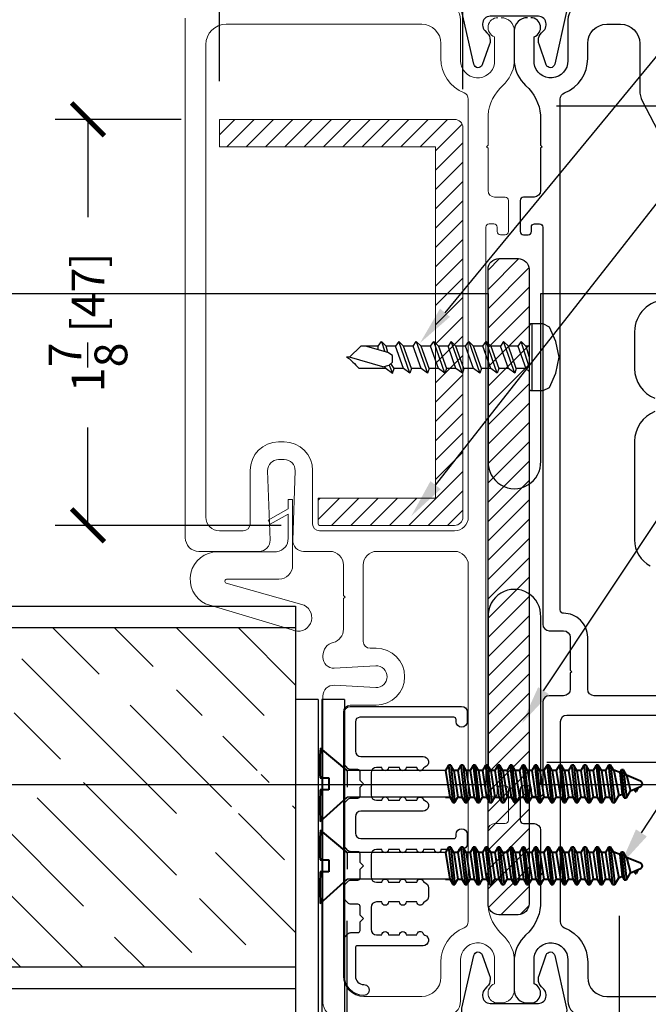
# Model space of a CAD drawing. Units: inches. Extents: x -498 to 909, y 157 to 829.
# Drawn here: x 396 to 399, y 273 to 277 of the extents above; entities that cross this region are included whole.
import ezdxf
from ezdxf import colors
from ezdxf.entities.mleader import LeaderData, LeaderLine
from ezdxf.math import Vec2, Vec3

# ---------------------------------------------------------------- set-up
doc = ezdxf.new("R2010")
doc.units = ezdxf.units.IN
doc.header["$MEASUREMENT"] = 0
doc.layers.get('Defpoints').update_dxf_attribs({"true_color": 0x737373})
for name, color, linetype, lineweight in [('1', 2, 'Continuous', 9), ('2', 1, 'Continuous', 15), ('5', 5, 'Continuous', 30), ('7', 241, 'Continuous', 40)]:
    doc.layers.add(name, color=color, linetype=linetype, lineweight=lineweight)
doc.layers.add('A-SECT-MBND', color=1, linetype='Continuous')
doc.styles.add('ROMANS', font='romans.shx')
doc.styles.get("Standard").update_dxf_attribs({"font": 'arial.ttf'})
doc.dimstyles.new('SMALL + METRIC', dxfattribs={"dimtxt": 0.15, "dimasz": 0.15, "dimexe": 0.15, "dimexo": 0.175, "dimgap": 0.07, "dimtad": 0, "dimdec": 4, "dimzin": 0, "dimdsep": 46, "dimlunit": 5, "dimtxsty": 'ROMANS', "dimblk": 'ARCHTICK', "dimcen": 0.07, "dimclrd": 256, "dimclre": 256, "dimclrt": 256, "dimadec": 0, "dimazin": 0, "dimtfac": 1, "dimtdec": 4, "dimtofl": 0, "dimtmove": 0, "dimatfit": 3, "dimldrblk": 'CLOSEDBLANK', "dimfxl": 1, "dimtfillclr": 3, "dimtolj": 1, "dimtzin": 0, "dimarcsym": 0})

# ---------------------------------------------------------------- blocks, each defined once
blk = doc.blocks.new('325-116')
at = {"color": 0}
blk.add_lwpolyline([(-0.1102, -0.0701, 0.414214), (-0.1453, -0.1052), (-0.1453, -0.1107, 0.198912), (-0.135, -0.1355), (-0.1249, -0.1456, -0.198912), (-0.1102, -0.181), (-0.1102, -0.1817, -0.085603), (-0.1131, -0.1985), (-0.1464, -0.2922, -0.751256), (-0.1848, -0.2899), (-0.2394, -0.0489, -0.481081), (-0.2004, 0), (0.2004, 0, -0.481081), (0.2394, -0.0489), (0.1848, -0.2899, -0.751256), (0.1464, -0.2922), (0.1131, -0.1985, -0.085603), (0.1102, -0.1817), (0.1102, -0.181, -0.198912), (0.1249, -0.1456), (0.135, -0.1355, 0.198912), (0.1453, -0.1107), (0.1453, -0.1052, 0.414214), (0.1102, -0.0701), (-0.1102, -0.0701)], format="xyb", dxfattribs=at)
blk = doc.blocks.new('$2$SCREW2 (2)')
at = {"color": 0}
for points in [[(-0.0733, 0.1267), (-0.1, 0.0667), (-0.1133, 0)], [(0, 0.14), (-0.0467, 0.14), (-0.0733, 0.1267)], [(0.0133, 0.1333), (0.0067, 0.14), (0, 0.14)], [(0, 0.14), (0, -0.14)], [(0, -0.14), (0.0067, -0.14), (0.0133, -0.1333), (0.0133, 0.1333)], [(0.06, -0.0467), (0.0267, 0.0467), (0.0133, 0.06)], [(0.0267, 0.0467), (0.0667, 0.0467)], [(0.0667, 0.0467), (0.0733, 0.0667), (0.1, 0.0467), (0.14, 0.0467)], [(0.0667, 0.0467), (0.1, -0.0467)], [(0.0733, 0.0667), (0.12, -0.0667), (0.1333, -0.0467)], [(0.1, 0.0467), (0.1333, -0.0467)], [(0.1733, -0.0467), (0.14, 0.0467), (0.1467, 0.0667), (0.1733, 0.0467)], [(0.1467, 0.0667), (0.1933, -0.0667), (0.1733, -0.0467)], [(0.1733, 0.0467), (0.2066, -0.0467), (0.1933, -0.0667)], [(0.1733, 0.0467), (0.2133, 0.0467)], [(0.2133, 0.0467), (0.22, 0.0667), (0.2466, 0.0467)], [(0.2133, 0.0467), (0.2466, -0.0467)], [(0.2466, -0.0467), (0.2666, -0.0667), (0.22, 0.0667)], [(0.2466, 0.0467), (0.2866, 0.0467)], [(0.2466, 0.0467), (0.28, -0.0467)], [(0.2866, 0.0467), (0.2933, 0.0667), (0.32, 0.0467), (0.36, 0.0467)], [(0.2866, 0.0467), (0.32, -0.0467)], [(0.2933, 0.0667), (0.34, -0.0667), (0.3533, -0.0467)], [(0.32, 0.0467), (0.3533, -0.0467)], [(0.3933, -0.0467), (0.36, 0.0467), (0.3666, 0.0667), (0.3933, 0.0467)], [(0.3666, 0.0667), (0.4133, -0.0667), (0.3933, -0.0467)], [(0.3933, 0.0467), (0.4266, -0.0467), (0.4133, -0.0667)], [(0.3933, 0.0467), (0.4333, 0.0467)], [(0.4333, 0.0467), (0.44, 0.0667), (0.4666, 0.0467)], [(0.4333, 0.0467), (0.4666, -0.0467)], [(0.4666, -0.0467), (0.4866, -0.0667), (0.44, 0.0667)], [(0.4666, 0.0467), (0.5066, 0.0467)], [(0.4666, 0.0467), (0.4999, -0.0467)], [(0.5066, 0.0467), (0.5133, 0.0667), (0.5399, 0.0467), (0.5799, 0.0467)], [(0.5066, 0.0467), (0.5399, -0.0467)], [(0.5133, 0.0667), (0.5599, -0.0667), (0.5733, -0.0467)], [(0.5399, 0.0467), (0.5733, -0.0467)], [(0.5733, 0.0467), (0.5799, 0.0467)], [(0.6133, 0.0467), (0.5866, 0.0667), (0.5799, 0.0467)], [(0.5799, 0.0467), (0.5933, 0.0267)], [(0.5999, 0.0333), (0.5866, 0.0667)], [(0.6133, 0.0467), (0.6199, 0.04)], [(0.6133, 0.0467), (0.7266, 0.0467)], [(0.7799, 0), (0.7666, 0.0067), (0.7599, 0.0133), (0.7533, 0.02), (0.7466, 0.0267), (0.7399, 0.0333), (0.7333, 0.04), (0.7266, 0.0467)], [(-0.1133, 0), (-0.1, -0.0667), (-0.0733, -0.1267)], [(0.0133, 0.04), (0.0467, -0.0667), (0.06, -0.0467)], [(0.0133, -0.0467), (0.0267, -0.0467), (0.0133, 0)], [(0.6266, 0.04), (0.5999, 0.0333), (0.5866, 0.02), (0.5866, -0.0067), (0.6066, -0.02)], [(0.6266, 0.04), (0.7666, 0)], [(0.7199, -0.0467), (0.7666, 0), (0.7799, 0)], [(0.6066, -0.02), (0.6133, -0.0467)], [(0.6066, -0.02), (0.6999, -0.0467)], [(0.6466, -0.0467), (0.6333, -0.0667), (0.6199, -0.0267)], [(0.6466, -0.0333), (0.6466, -0.0467)], [(0.0467, -0.0667), (0.0267, -0.0467)], [(0.06, -0.0467), (0.1, -0.0467)], [(0.12, -0.0667), (0.1, -0.0467)], [(0.1333, -0.0467), (0.1733, -0.0467)], [(0.2066, -0.0467), (0.2466, -0.0467)], [(0.28, -0.0467), (0.2666, -0.0667)], [(0.28, -0.0467), (0.32, -0.0467)], [(0.34, -0.0667), (0.32, -0.0467)], [(0.3533, -0.0467), (0.3933, -0.0467)], [(0.4266, -0.0467), (0.4666, -0.0467)], [(0.4999, -0.0467), (0.4866, -0.0667)], [(0.4999, -0.0467), (0.5399, -0.0467)], [(0.5599, -0.0667), (0.5399, -0.0467)], [(0.5733, -0.0467), (0.6133, -0.0467)], [(0.6333, -0.0667), (0.6133, -0.0467)], [(0.6466, -0.0467), (0.7199, -0.0467)], [(-0.0733, -0.1267), (-0.0467, -0.14), (0, -0.14)]]:
    blk.add_lwpolyline(points, dxfattribs=at)
blk = doc.blocks.new('SC-023')
at = {"color": 5}
for p, q in [((15626, -221249), (15626, 378751)), ((178826, -221249), (178826, 378751))]:
    blk.add_line(p, q, dxfattribs=at)
at = {"color": 2}
blk.add_line((178826, 378751), (78130, 378751), dxfattribs=at)
at = {"layer": '7', "color": 5}
for p, q in [((-131904, 543351), (15626, 378751)), ((61226, 543151), (60029, 543151)), ((61226, 491051), (61226, 543351)), ((133226, 543351), (133226, 491051)), ((134423, 543151), (133226, 543151)), ((178826, 378751), (315142, 542153)), ((133226, 491051), (61226, 491051)), ((15626, -221249), (15626, -246249)), ((211226, -239955), (178826, -221249)), ((211226, -252543), (211226, -239955)), ((15626, -246249), (-16774, -264955)), ((-16774, -264955), (-16774, -277543)), ((-16774, -277543), (15626, -296249)), ((15626, -296249), (15626, -321249)), ((178826, -271249), (211226, -252543)), ((178826, -296249), (178826, -271249)), ((211226, -314955), (178826, -296249)), ((15626, -321249), (-16774, -339955)), ((-16774, -339955), (-16774, -352543)), ((-16774, -352543), (15626, -371249)), ((178826, -346249), (211226, -327543)), ((178826, -371249), (178826, -346249)), ((211226, -327543), (211226, -314955)), ((15626, -396249), (-16774, -414955)), ((-16774, -414955), (-16774, -427543)), ((15626, -371249), (15626, -396249)), ((211226, -389955), (178826, -371249)), ((178826, -421249), (211226, -402543)), ((211226, -402543), (211226, -389955)), ((-16774, -427543), (15626, -446249)), ((15626, -471249), (-16774, -489955)), ((15626, -446249), (15626, -471249)), ((178826, -446249), (178826, -421249)), ((211226, -464955), (178826, -446249)), ((178826, -496249), (211226, -477543)), ((211226, -477543), (211226, -464955)), ((-16774, -489955), (-16774, -502543)), ((-16774, -502543), (15626, -521249)), ((15626, -521249), (15626, -546249)), ((178826, -521249), (178826, -496249)), ((211226, -539955), (178826, -521249)), ((211226, -552543), (211226, -539955)), ((15626, -546249), (-16774, -564955)), ((-16774, -564955), (-16774, -577543)), ((-16774, -577543), (15626, -596249)), ((15626, -596249), (15626, -621249)), ((178826, -571249), (211226, -552543)), ((178826, -596249), (178826, -571249)), ((211226, -614955), (178826, -596249)), ((15626, -621249), (-16774, -639955)), ((-16774, -639955), (-16774, -652543)), ((-16774, -652543), (15626, -671249)), ((178826, -646249), (211226, -627543)), ((178826, -671249), (178826, -646249)), ((211226, -627543), (211226, -614955)), ((15626, -696249), (-16774, -714955)), ((-16774, -714955), (-16774, -727543)), ((15626, -671249), (15626, -696249)), ((211226, -689955), (178826, -671249)), ((178826, -721249), (211226, -702543)), ((211226, -702543), (211226, -689955)), ((-16774, -727543), (15626, -746249)), ((15626, -771249), (-16774, -789955)), ((15626, -746249), (15626, -771249)), ((178826, -746249), (178826, -721249)), ((211226, -764955), (178826, -746249)), ((178826, -796249), (211226, -777543)), ((211226, -777543), (211226, -764955)), ((-16774, -789955), (-16774, -802543)), ((-16774, -802543), (15626, -821249)), ((15626, -821249), (15626, -846249)), ((178826, -821249), (178826, -796249)), ((211226, -839955), (178826, -821249)), ((211226, -852543), (211226, -839955)), ((15626, -846249), (-16774, -864955)), ((-16774, -864955), (-16774, -877543)), ((-16774, -877543), (15626, -896249)), ((15626, -896249), (15626, -921249)), ((178826, -871249), (211226, -852543)), ((178826, -896249), (178826, -871249)), ((211226, -914955), (178826, -896249)), ((15626, -921249), (-16774, -939955)), ((-16774, -939955), (-16774, -952543)), ((-16774, -952543), (15626, -971249)), ((178826, -946249), (211226, -927543)), ((178826, -971249), (178826, -946249)), ((211226, -927543), (211226, -914955)), ((15626, -996249), (-16774, -1014955)), ((-16774, -1014955), (-16774, -1027543)), ((15626, -971249), (15626, -996249)), ((211226, -989955), (178826, -971249)), ((178826, -1021249), (211226, -1002543)), ((211226, -1002543), (211226, -989955)), ((-16774, -1027543), (15626, -1046249)), ((15626, -1071249), (-16774, -1089955)), ((15626, -1046249), (15626, -1071249)), ((178826, -1046249), (178826, -1021249)), ((211226, -1064955), (178826, -1046249)), ((178826, -1096249), (211226, -1077543)), ((211226, -1077543), (211226, -1064955)), ((-16774, -1089955), (-16774, -1102543)), ((-16774, -1102543), (15626, -1121249)), ((15626, -1121249), (15626, -1146249)), ((178826, -1121249), (178826, -1096249)), ((211226, -1139955), (178826, -1121249)), ((211226, -1152543), (211226, -1139955)), ((15626, -1146249), (-16774, -1164955)), ((-16774, -1164955), (-16774, -1177543)), ((-16774, -1177543), (15626, -1196249)), ((15626, -1196249), (15626, -1221249)), ((178826, -1171249), (211226, -1152543)), ((178826, -1196249), (178826, -1171249)), ((211226, -1214955), (178826, -1196249)), ((15626, -1221249), (-16774, -1239955)), ((-16774, -1239955), (-16774, -1252543)), ((-16774, -1252543), (25405, -1276895)), ((166063, -1284097), (178826, -1253286)), ((178826, -1246249), (211226, -1227543)), ((178826, -1253286), (178826, -1246249)), ((211226, -1227543), (211226, -1214955)), ((34345, -1298477), (12654, -1311000)), ((12654, -1311000), (12654, -1323588)), ((25405, -1276895), (34345, -1298477)), ((149319, -1324522), (181798, -1305770)), ((181798, -1293182), (166063, -1284097)), ((181798, -1293182), (181798, -1305770)), ((181798, -1305770), (181798, -1293182)), ((12654, -1323588), (54833, -1347940)), ((64168, -1370498), (51100, -1378042)), ((51100, -1378042), (51100, -1382675)), ((54833, -1347940), (80596, -1410137)), ((113856, -1410137), (149319, -1324522)), ((74917, -1396426), (51100, -1382675))]:
    blk.add_line(p, q, dxfattribs=at)
at = {"layer": '7', "color": 2}
for p, q in [((211226, -239955), (-16774, -264955)), ((178826, -221249), (15626, -246249)), ((211226, -252543), (-16774, -277543)), ((178826, -271249), (15626, -296249)), ((178826, -296249), (15626, -321249)), ((211226, -314955), (-16774, -339955)), ((211226, -327543), (-16774, -352543)), ((178826, -346249), (15626, -371249)), ((211226, -389955), (-16774, -414955)), ((211226, -402543), (-16774, -427543)), ((178826, -371249), (15626, -396249)), ((211226, -464955), (-16774, -489955)), ((211226, -477543), (-16774, -502543)), ((178826, -421249), (15626, -446249)), ((178826, -446249), (15626, -471249)), ((211226, -539955), (-16774, -564955)), ((178826, -496249), (15626, -521249)), ((178826, -521249), (15626, -546249)), ((211226, -552543), (-16774, -577543)), ((178826, -571249), (15626, -596249)), ((178826, -596249), (15626, -621249)), ((211226, -614955), (-16774, -639955)), ((211226, -627543), (-16774, -652543)), ((178826, -646249), (15626, -671249)), ((211226, -689955), (-16774, -714955)), ((211226, -702543), (-16774, -727543)), ((178826, -671249), (15626, -696249)), ((211226, -764955), (-16774, -789955)), ((211226, -777543), (-16774, -802543)), ((178826, -721249), (15626, -746249)), ((178826, -746249), (15626, -771249)), ((211226, -839955), (-16774, -864955)), ((178826, -796249), (15626, -821249)), ((178826, -821249), (15626, -846249)), ((211226, -852543), (-16774, -877543)), ((178826, -871249), (15626, -896249)), ((178826, -896249), (15626, -921249)), ((211226, -914955), (-16774, -939955)), ((211226, -927543), (-16774, -952543)), ((178826, -946249), (15626, -971249)), ((211226, -989955), (-16774, -1014955)), ((211226, -1002543), (-16774, -1027543)), ((178826, -971249), (15626, -996249)), ((211226, -1064955), (-16774, -1089955)), ((211226, -1077543), (-16774, -1102543)), ((178826, -1021249), (15626, -1046249)), ((178826, -1046249), (15626, -1071249)), ((211226, -1139955), (-16774, -1164955)), ((178826, -1096249), (15626, -1121249)), ((178826, -1121249), (15626, -1146249)), ((211226, -1152543), (-16774, -1177543)), ((178826, -1171249), (15626, -1196249)), ((178826, -1196249), (15626, -1221249)), ((211226, -1214955), (-16774, -1239955)), ((211226, -1227543), (-16774, -1252543)), ((178826, -1246249), (25405, -1276895)), ((181798, -1293182), (12654, -1311000)), ((181798, -1305770), (12654, -1323588)), ((166063, -1284097), (34345, -1298477)), ((149319, -1324522), (54833, -1347940))]:
    blk.add_line(p, q, dxfattribs=at)
at = {"layer": '7', "color": 5}
for centre, radius, start, end in [((-35339, -1239265), 1785230, 86.8993048, 93.1006952), ((216663, -598344), 1144740, 85.064916, 94.1798569), ((97226, -1403249), 18000, 202.5, 337.5)]:
    blk.add_arc(centre, radius, start, end, dxfattribs=at)
blk = doc.blocks.new('_ArchTick')
at = {"color": 0, "linetype": 'ByBlock', "const_width": 0.15}
blk.add_lwpolyline([(-0.5, -0.5), (0.5, 0.5)], dxfattribs=at)
blk = doc.blocks.new('*D553')
at = {"lineweight": -2, "transparency": 16777216}
for p, q in [((396.9808, 276.951), (396.9808, 277.9489)), ((398.0939, 276.9135), (398.0939, 277.9489)), ((396.9808, 277.7989), (397.0566, 277.7989)), ((398.0939, 277.7989), (398.0181, 277.7989))]:
    blk.add_line(p, q, dxfattribs=at)
at = {"layer": 'Defpoints', "color": 0, "transparency": 16777216}
for p in [(396.9808, 277.7989), (396.9808, 276.776), (398.0939, 276.7385)]:
    blk.add_point(p, dxfattribs=at)
at = {"lineweight": -2, "transparency": 16777216, "xscale": 0.15, "yscale": 0.15, "zscale": 0.15, "rotation": 180}
blk.add_blockref('_ArchTick', (396.9808, 277.7989), dxfattribs=at)
at = {"lineweight": -2, "transparency": 16777216, "xscale": 0.15, "yscale": 0.15, "zscale": 0.15}
blk.add_blockref('_ArchTick', (398.0939, 277.7989), dxfattribs=at)
at = {"transparency": 16777216, "insert": (397.5373, 277.7989), "char_height": 0.15, "attachment_point": 5, "style": 'ROMANS'}
blk.add_mtext('\\A1;1{\\H1x;\\S1/8;} [28]', dxfattribs=at)
blk = doc.blocks.new('_ClosedBlank')
at = {"color": 0, "linetype": 'ByBlock', "lineweight": -2}
for p, q in [((-1, 0.167), (0, 0)), ((-1, 0.167), (-1, -0.167)), ((0, 0), (-1, -0.167))]:
    blk.add_line(p, q, dxfattribs=at)
blk = doc.blocks.new('*D554')
at = {"lineweight": -2, "transparency": 16777216}
for p, q in [((396.8058, 276.776), (396.2294, 276.776)), ((396.3794, 276.776), (396.3794, 276.3286)), ((396.3794, 274.9197), (396.3794, 275.3671)), ((397.2631, 274.9197), (396.2294, 274.9197))]:
    blk.add_line(p, q, dxfattribs=at)
at = {"layer": 'Defpoints', "color": 0, "transparency": 16777216}
for p in [(396.9808, 276.776), (396.3794, 274.9197), (397.4381, 274.9197)]:
    blk.add_point(p, dxfattribs=at)
at = {"lineweight": -2, "transparency": 16777216, "xscale": 0.15, "yscale": 0.15, "zscale": 0.15}
for p, rotation in [((396.3794, 276.776), 90), ((396.3794, 274.9197), 270)]:
    blk.add_blockref('_ArchTick', p, dxfattribs=dict(at, rotation=rotation))
at = {"transparency": 16777216, "insert": (396.3794, 275.8479), "char_height": 0.15, "attachment_point": 5, "rotation": 90, "style": 'ROMANS'}
blk.add_mtext('\\A1;1{\\H1x;\\S7/8;} [47]', dxfattribs=at)
blk = doc.blocks.new('*D510')
at = {"lineweight": -2, "transparency": 16777216}
for p, q in [((398.5214, 276.8371), (400.3917, 276.8371)), ((400.2417, 276.8371), (400.2417, 275.3371)), ((400.2417, 273.8371), (400.2417, 274.4757)), ((398.4776, 273.8371), (400.3917, 273.8371))]:
    blk.add_line(p, q, dxfattribs=at)
at = {"layer": 'Defpoints', "color": 0, "transparency": 16777216}
for p in [(398.3464, 276.8371), (400.2417, 276.8371), (398.3026, 273.8371)]:
    blk.add_point(p, dxfattribs=at)
at = {"lineweight": -2, "transparency": 16777216, "xscale": 0.15, "yscale": 0.15, "zscale": 0.15}
for p, rotation in [((400.2417, 276.8371), 90), ((400.2417, 273.8371), 270)]:
    blk.add_blockref('_ArchTick', p, dxfattribs=dict(at, rotation=rotation))
at = {"transparency": 16777216, "insert": (400.2417, 274.9064), "char_height": 0.15, "attachment_point": 5, "rotation": 90, "style": 'ROMANS'}
blk.add_mtext('\\A1;3 [76]', dxfattribs=at)
blk = doc.blocks.new('*D555')
at = {"lineweight": -2, "transparency": 16777216}
for p, q in [((397.5631, 273.112), (397.5631, 272.1944)), ((398.8094, 273.1351), (398.8094, 272.1944)), ((397.5631, 272.3444), (397.7019, 272.3444)), ((398.8094, 272.3444), (398.6705, 272.3444))]:
    blk.add_line(p, q, dxfattribs=at)
at = {"layer": 'Defpoints', "color": 0, "transparency": 16777216}
for p in [(398.8094, 273.3101), (397.5631, 273.287), (398.8094, 272.3444)]:
    blk.add_point(p, dxfattribs=at)
at = {"lineweight": -2, "transparency": 16777216, "xscale": 0.15, "yscale": 0.15, "zscale": 0.15, "rotation": 180}
blk.add_blockref('_ArchTick', (397.5631, 272.3444), dxfattribs=at)
at = {"lineweight": -2, "transparency": 16777216, "xscale": 0.15, "yscale": 0.15, "zscale": 0.15}
blk.add_blockref('_ArchTick', (398.8094, 272.3444), dxfattribs=at)
at = {"transparency": 16777216, "insert": (398.1862, 272.3444), "char_height": 0.15, "attachment_point": 5, "style": 'ROMANS'}
blk.add_mtext('\\A1;1{\\H1x;\\S1/4;} [32]', dxfattribs=at)

msp = doc.modelspace()

# ---------------------------------------------------------------- hatches: boundary and pattern name
h = msp.add_hatch()
h.set_pattern_fill('ANSI31', color=2, scale=0.5, style=0)
h.set_pattern_definition([(45, (404.04552, 268.743996), (-0.04419417, 0.04419417), [])])
h.paths.add_polyline_path([(398.056393, 274.919729, 0.41421356), (398.093893, 274.957229), (398.093893, 274.988479), (398.093893, 276.738479, 0.41421356), (398.056393, 276.775979), (397.33643, 276.775979), (396.980789, 276.775979), (396.980789, 276.650979), (397.968893, 276.650979), (397.968893, 275.044729), (397.431866, 275.044729), (397.431866, 274.925979, 0.41421356), (397.438116, 274.919729), (397.547163, 274.919729)])
h = msp.add_hatch()
h.set_pattern_fill('ANSI31', color=2, scale=0.5, style=0)
h.set_pattern_definition([(45, (404.032696, 272.80659), (-0.0441942, 0.0441942), [])])
h.paths.add_polyline_path([(398.396393, 276.089839, 0.41421356), (398.346393, 276.139839), (398.258893, 276.139839, 0.41421356), (398.208893, 276.089839), (398.208893, 273.189839, 0.41421356), (398.258893, 273.139839), (398.346393, 273.139839, 0.41421356), (398.396393, 273.189839)])
at = {"layer": '2'}
h = msp.add_hatch(dxfattribs=at)
h.set_pattern_fill('GOST_WOOD', color=2, scale=0.1, angle=-45, style=0)
h.set_pattern_definition([(135, (399.3291, 274.451), (-0.42426, -0.42426), [1, -0.2]), (135, (399.3291, 274.16814), (-0.42426, -0.42426), [0.6, -0.15, 0.3, -0.15]), (135, (399.3998, 273.8146), (-0.42426, -0.42426), [1, -0.2])])
h.paths.add_polyline_path([(397.329105, 272.900979), (397.329105, 274.050414), (396.891605, 273.301545, -1), (396.891605, 273.426545), (397.329105, 274.050414), (396.891605, 273.925414, -1), (396.891605, 274.050414), (397.329105, 274.050414), (397.329105, 274.450979), (395.329105, 274.450979), (395.329105, 272.900979)])

# ---------------------------------------------------------------- linework, layer by layer
at = {"color": 5}
for points in [[(398.258893, 276.139839), (398.346393, 276.139839, -0.41421356), (398.396393, 276.089839), (398.396393, 273.189839, -0.41421356), (398.346393, 273.139839), (398.258893, 273.139839, -0.41421356), (398.208893, 273.189839), (398.208893, 276.089839, -0.41421356)], [(397.60223, 273.512867, 0.41421356), (397.62723, 273.487867), (398.053268, 273.487867, 0.41421356), (398.063268, 273.497867), (398.063268, 273.507913, -1), (398.113268, 273.507913), (398.113268, 273.462867, -0.41421356), (398.088268, 273.437867), (398.073902, 273.437867, -1), (398.043902, 273.437867), (397.993902, 273.437867, -1), (397.963902, 273.437867), (397.913902, 273.437867, -1), (397.883902, 273.437867), (397.833902, 273.437867, -1), (397.803902, 273.437867), (397.753902, 273.437867, -1), (397.723902, 273.437867), (397.698902, 273.437867, 0.41421356), (397.673902, 273.412867), (397.673902, 273.312867, 0.41421356), (397.698902, 273.287867), (397.723902, 273.287867, -1), (397.753902, 273.287867), (397.803902, 273.287867, -1), (397.833902, 273.287867), (397.883902, 273.287867, -0.8423774), (397.913037, 273.292889, 0.2349353), (397.919443, 273.286702, -0.32706306), (397.936902, 273.262867), (397.936902, 273.222867, -0.32706306), (397.919443, 273.199031, 0.2349353), (397.913037, 273.192845, -0.8423774), (397.883902, 273.197867), (397.833902, 273.197867, -1), (397.803902, 273.197867), (397.753902, 273.197867, -1), (397.723902, 273.197867), (397.698902, 273.197867, 0.41421356), (397.673902, 273.172867), (397.673902, 273.072867, 0.41421356), (397.698902, 273.047867), (397.723902, 273.047867, -1), (397.753902, 273.047867), (397.803902, 273.047867, -1), (397.833902, 273.047867), (397.883902, 273.047867, -0.8423774), (397.913037, 273.052889, 0.2349353), (397.919443, 273.046702, -0.85743701), (397.911902, 272.997867), (397.61223, 272.997867, 0.41421356), (397.60223, 272.987867), (397.60223, 272.85869, 0.41279247), (397.640399, 272.82043), (397.640399, 272.82043, -1.00248821), (397.640275, 272.77043, -0.4130612), (397.55223, 272.85869), (397.55223, 273.027867, -0.19891237), (397.558088, 273.042009), (397.568088, 273.052009, -0.19891237), (397.58223, 273.057867), (397.613902, 273.057867, 0.41421356), (397.623902, 273.067867), (397.623902, 273.107823), (397.638946, 273.122867), (397.623902, 273.137911), (397.623902, 273.177867, 0.41421356), (397.613902, 273.187867), (397.58223, 273.187867, -0.19891237), (397.568088, 273.193725), (397.558088, 273.203725, -0.19891237), (397.55223, 273.217867), (397.55223, 273.267867, -0.19891237), (397.558088, 273.282009), (397.568088, 273.292009, -0.19891237), (397.58223, 273.297867), (397.613902, 273.297867, 0.41421356), (397.623902, 273.307867), (397.623902, 273.347823), (397.638946, 273.362867), (397.623902, 273.377911), (397.623902, 273.417867, 0.41421356), (397.613902, 273.427867), (397.58223, 273.427867, -0.19891237), (397.568088, 273.433725), (397.558088, 273.443725, -0.19891237), (397.55223, 273.457867), (397.55223, 273.642867, -0.19891237), (397.558088, 273.657009), (397.568088, 273.667009, -0.19891237), (397.58223, 273.672867), (397.613902, 273.672867, 0.41421356), (397.623902, 273.682867), (397.623902, 273.722823), (397.638946, 273.737867), (397.623902, 273.752911), (397.623902, 273.792867, 0.41421356), (397.613902, 273.802867), (397.58223, 273.802867, -0.19891237), (397.568088, 273.808725), (397.558088, 273.818725, -0.19891237), (397.55223, 273.832867), (397.55223, 274.06584, -0.41421356), (397.57848, 274.09209), (398.088268, 274.09209, -0.41421356), (398.113268, 274.06709), (398.113268, 274.022044, -1), (398.063268, 274.022044), (398.063268, 274.03209, 0.41421356), (398.053268, 274.04209), (397.999963, 274.04209), (397.62223, 274.04209, 0.41421356), (397.60223, 274.02209), (397.60223, 273.887867, 0.41421356), (397.62723, 273.862867), (397.911902, 273.862867, -0.85743701), (397.919443, 273.814031, 0.2349353), (397.913037, 273.807845, -0.8423774), (397.883902, 273.812867), (397.833902, 273.812867, -1), (397.803902, 273.812867), (397.753902, 273.812867, -1), (397.723902, 273.812867), (397.698902, 273.812867, 0.41421356), (397.673902, 273.787867), (397.673902, 273.687867, 0.41421356), (397.698902, 273.662867), (397.723902, 273.662867, -1), (397.753902, 273.662867), (397.803902, 273.662867, -1), (397.833902, 273.662867), (397.883902, 273.662867, -0.8423774), (397.913037, 273.667889, 0.2349353), (397.919443, 273.661702, -0.85743701), (397.911902, 273.612867), (397.62723, 273.612867, 0.41421356), (397.60223, 273.587867)]]:
    msp.add_lwpolyline(points, format="xyb", close=True, dxfattribs=at)
at = {"color": 4}
msp.add_lwpolyline([(398.450005, 275.980117), (402.079743, 275.980117, -0.41421356), (402.329743, 275.730117), (402.329743, 273.984108, -0.41421356), (402.079743, 273.734108), (398.450005, 273.734108), (398.450005, 274.500898, 1.04903432), (398.209584, 274.500898), (398.209584, 273.734108), (394.579842, 273.734108, -0.41421356), (394.329842, 273.984108), (394.329842, 275.730117, -0.41421356), (394.579842, 275.980117), (398.209584, 275.980117), (398.209584, 275.213327, 1.04903432), (398.450005, 275.213327)], format="xyb", close=True, dxfattribs=at)
at = {"color": 2}
msp.add_lwpolyline([(398.088268, 274.09209), (398.088268, 274.09209)], dxfattribs=at)
at = {"layer": '1', "color": 2}
for points in [[(398.013672, 277.300979, -0.41421356), (398.083672, 277.230979), (398.083672, 277.044011, 0.92289891), (398.238946, 277.031539), (398.238946, 277.153292, -0.84303875), (398.253973, 277.240873)], [(397.516605, 272.675979, -0.41421356), (397.454105, 272.738479), (397.454105, 273.922252), (397.454105, 274.138817, -0.42447482), (397.50585, 274.188786), (397.69567, 274.177733, 0.42447482), (397.747415, 274.227703), (397.747415, 274.227869, 0.42447482), (397.69567, 274.277839), (397.50585, 274.266786, -0.42447482), (397.454105, 274.316756), (397.454105, 274.323991, -0.34254513), (397.501099, 274.384537, 0.34254513), (397.548092, 274.445083), (397.548092, 274.58471), (397.555163, 274.591781), (397.548092, 274.598852), (397.548092, 274.738479, 0.41421356), (397.485592, 274.800979), (397.365752, 274.800979, -0.42447482), (397.315783, 274.852724), (397.326836, 275.169234, 0.42447482), (397.276866, 275.220979), (397.251086, 275.220979, 0.42447482), (397.201116, 275.169234), (397.212169, 274.852724, -0.42447482), (397.162199, 274.800979), (396.978762, 274.800979), (396.887039, 274.800979, -0.41421356), (396.824539, 274.863479), (396.824539, 277.01082), (396.824539, 277.238479, -0.41421356)], [(398.268999, 277.240873, -0.41421356), (398.329105, 277.180767), (398.329105, 277.035207, -0.17852341), (398.27714, 276.930975, 0.18987268), (398.208893, 276.795339), (398.208893, 276.65805), (398.201822, 276.650979), (398.208893, 276.643908), (398.208893, 276.450339, 0.41421356), (398.238893, 276.420339), (398.287269, 276.420339, -0.41421356), (398.302269, 276.405339), (398.302269, 276.32056), (398.302269, 276.263479, -0.41421356), (398.287269, 276.248479), (398.266072, 276.248479, -0.41421356), (398.251072, 276.263479), (398.251072, 276.283479, 0.41421356), (398.236072, 276.298479), (398.213893, 276.298479, 0.41421356), (398.198893, 276.283479), (398.198893, 273.693479, 0.41421356), (398.213893, 273.678479), (398.236072, 273.678479, 0.41421356), (398.251072, 273.693479), (398.251072, 273.713479, -0.41421356), (398.266072, 273.728479), (398.287269, 273.728479, -0.41421356), (398.302269, 273.713479), (398.302269, 273.666399), (398.302269, 273.57162, -0.41421356), (398.287269, 273.55662), (398.238893, 273.55662, 0.41421356), (398.208893, 273.52662), (398.208893, 273.33305), (398.201822, 273.325979), (398.208893, 273.318908), (398.208893, 273.18162, 0.18987268), (398.27714, 273.045984, -0.17852341), (398.329105, 272.941751), (398.329105, 272.796191, -0.41421356), (398.268999, 272.736085), (398.253973, 272.736085, -0.84303875), (398.238946, 272.823666), (398.238946, 272.945421, 0.92289891), (398.083672, 272.932949), (398.083672, 272.745979, -0.41421356), (398.013672, 272.675979)], [(397.294495, 274.860695, -0.39545132), (397.242317, 274.798834), (396.971745, 274.798834, 0.79791771), (396.917632, 274.561154), (397.313458, 274.441556, 1), (397.367571, 274.554235), (397.011339, 274.65482, -0.79791771), (397.015668, 274.673834), (397.252995, 274.673834, 0.41421356), (397.315495, 274.736334), (397.315495, 274.798834), (397.315495, 275.037834), (397.294495, 275.037834), (397.294495, 274.995834), (397.202782, 274.942883), (397.213282, 274.924697), (397.294495, 274.971585), (397.294495, 274.85449)]]:
    msp.add_lwpolyline(points, format="xyb", dxfattribs=at)
for points in [[(397.251086, 275.300979, 0.41421356), (397.121086, 275.170979), (397.121086, 274.925979, -0.41421356), (397.089836, 274.894729), (396.980789, 274.894729, -0.41421356), (396.918289, 274.957229), (396.918289, 277.117656, -0.41348661), (397.011453, 277.210916), (397.906013, 277.210979), (397.906013, 277.210979, -0.41295057), (397.993513, 277.12332), (397.993513, 277.117656), (397.993513, 277.053543, 0.30654058), (398.099227, 276.897314, -0.30654039), (398.118734, 276.868486), (398.118893, 276.489039), (398.118893, 274.988479), (398.118893, 274.957229, -0.41421356), (398.056393, 274.894729), (397.547163, 274.894729), (397.438116, 274.894729, -0.41421356), (397.406866, 274.925979), (397.406866, 275.170979, 0.41421356), (397.276866, 275.300979)], [(398.099227, 273.079644, 0.30654039), (398.118734, 273.108472), (398.118893, 273.487919), (398.118893, 274.738479, 0.41421356), (398.056393, 274.800979), (397.700751, 274.800979, 0.41421356), (397.638251, 274.738479), (397.638251, 274.389119, 0.41421356), (397.669501, 274.357869), (397.697415, 274.357869, -0.41421356), (397.827415, 274.227869), (397.827415, 274.227703, -0.41421356), (397.697415, 274.097703), (397.579105, 274.097703, 0.41421356), (397.547855, 274.066453), (397.547855, 272.859303, 0.41348661), (397.64102, 272.766043), (397.906027, 272.766022, 0.41416753), (397.993513, 272.853522), (397.993513, 272.923416, -0.30654058)]]:
    msp.add_lwpolyline(points, format="xyb", close=True, dxfattribs=at)
at = {"layer": '1', "color": 5}
msp.add_lwpolyline([(396.980789, 276.650979), (396.980789, 276.775979), (397.33643, 276.775979), (398.056393, 276.775979, -0.41421356), (398.093893, 276.738479), (398.093893, 274.988479), (398.093893, 274.957229, -0.41421356), (398.056393, 274.919729), (397.547163, 274.919729), (397.438116, 274.919729, -0.41421356), (397.431866, 274.925979), (397.431866, 275.044729), (397.968893, 275.044729), (397.968893, 276.650979)], format="xyb", close=True, dxfattribs=at)
at = {"layer": '5', "color": 2}
for points in [[(398.644539, 277.300979, 0.41421356), (398.574539, 277.230979), (398.574539, 277.044011, -0.92289891), (398.419264, 277.031539), (398.419264, 277.153292, 0.84303875), (398.404238, 277.240873)], [(398.389211, 277.240873, 0.41421356), (398.329105, 277.180767), (398.329105, 277.035207, 0.17852341), (398.381071, 276.930975, -0.18987268), (398.449318, 276.795339), (398.449318, 276.65805), (398.456389, 276.650979), (398.449318, 276.643908), (398.449318, 276.487931), (398.449318, 276.450339, -0.41421356), (398.419318, 276.420339), (398.370942, 276.420339, 0.41421356), (398.355942, 276.405339), (398.355942, 276.32056), (398.355942, 276.263479, 0.41421356), (398.370942, 276.248479), (398.392139, 276.248479, 0.41421356), (398.407139, 276.263479), (398.407139, 276.283479, -0.41421356), (398.422139, 276.298479), (398.444318, 276.298479, -0.41421356), (398.459318, 276.283479), (398.459318, 274.467875, 0.41421356), (398.489318, 274.437875), (398.554744, 274.437875, -0.41421356), (398.584744, 274.407875), (398.584744, 274.257447), (398.591815, 274.250375), (398.584744, 274.243304), (398.584744, 274.171022, -0.41421356), (398.554744, 274.141022), (398.489318, 274.141022, 0.41421356), (398.459318, 274.111022), (398.459318, 273.693479, -0.41421356), (398.444318, 273.678479), (398.422139, 273.678479, -0.41421356), (398.407139, 273.693479), (398.407139, 273.713479, 0.41421356), (398.392139, 273.728479), (398.370942, 273.728479, 0.41421356), (398.355942, 273.713479), (398.355942, 273.666399), (398.355942, 273.57162, 0.41421356), (398.370942, 273.55662), (398.419318, 273.55662, -0.41421356), (398.449318, 273.52662), (398.449318, 273.33305), (398.456389, 273.325979), (398.449318, 273.318908), (398.449318, 273.18162, -0.18987268), (398.381071, 273.045984, 0.17852341), (398.329105, 272.941751), (398.329105, 272.796191, 0.41421356), (398.389211, 272.736085), (398.404238, 272.736085, 0.84303875), (398.419264, 272.823666), (398.419264, 272.945421, -0.92289891), (398.574539, 272.932949), (398.574539, 272.745979, 0.41421356), (398.644539, 272.675979)], [(399.084105, 274.141022), (398.694744, 274.141022, -0.41421356), (398.664744, 274.171022), (398.664744, 274.407875, 0.41499115), (398.554452, 274.517875, -0.4149992), (398.539412, 274.532875), (398.539466, 276.487931), (398.539451, 276.487931), (398.539477, 276.868486, -0.30654039), (398.558983, 276.897314, 0.30654058), (398.664698, 277.053543), (398.664698, 277.117656), (398.664698, 277.12332, -0.41421356), (398.752198, 277.21082), (398.815291, 277.21082, -0.41421356), (398.902791, 277.12332), (398.902791, 276.90873, 0.12012271), (398.914569, 276.860411), (399.109812, 276.48373, -0.19148581)], [(399.024105, 275.949699, 0.41421356), (398.879105, 275.804699), (398.879105, 275.636497, 0.30980734), (398.971796, 275.501261, -0.68351567)], [(398.971796, 275.439689, 0.30980734), (398.879105, 275.304454), (398.879105, 274.901251), (398.879105, 274.901251), (398.879105, 274.853401, 0.2783083), (398.951163, 274.733973)]]:
    msp.add_lwpolyline(points, format="xyb", dxfattribs=at)
for points in [[(392.828128, 274.550979), (397.329105, 274.550979), (397.329105, 274.450979)], [(397.329105, 274.450979), (392.828128, 274.450979)], [(397.329105, 274.450979), (397.329105, 272.800979), (392.828128, 272.800979)], [(392.828128, 272.900979), (397.329105, 272.900979)]]:
    msp.add_lwpolyline(points, dxfattribs=at)
msp.add_lwpolyline([(399.026592, 272.765979, 0.41425959), (399.114105, 272.853479), (399.114105, 274.020979, 0.41421356), (399.084105, 274.050979), (398.569356, 274.050979, 0.41420117), (398.539356, 274.020981), (398.539318, 273.108472), (398.539318, 273.108472), (398.539318, 273.108472), (398.539318, 273.108472, 0.30198539), (398.558983, 273.079644, -0.30654058), (398.664698, 272.923416), (398.664698, 272.853522, 0.41416753), (398.752184, 272.766022)], format="xyb", close=True, dxfattribs=at)
at = {"layer": 'A-SECT-MBND', "color": 4}
for p, q in [((397.432105, 274.122867), (397.329105, 274.122867)), ((397.55223, 274.122867), (397.44923, 274.122867))]:
    msp.add_line(p, q, dxfattribs=at)
at = {"layer": 'A-SECT-MBND', "color": 2}
for p, q in [((397.329105, 274.122867), (397.329105, 272.399867)), ((397.432105, 274.122867), (397.432105, 272.399867)), ((397.44923, 274.122867), (397.44923, 272.399867)), ((397.55223, 274.122867), (397.55223, 272.399867))]:
    msp.add_line(p, q, dxfattribs=at)

# ---------------------------------------------------------------- block references
at = {"color": 2}
msp.add_blockref('325-116', (398.329105, 277.317677), dxfattribs=at)
for name, p, xscale, yscale, zscale, rotation in [('$2$SCREW2 (2)', (398.410912, 275.688323), 1.088999999999999, 1.088999999999999, 1.088999999999999, 180), ('SC-023', (397.848992, 273.664947), 7.49999998106432e-07, 7.49999998106432e-07, 7.49999998106432e-07, 90), ('SC-023', (397.848992, 273.289947), 7.49999998106432e-07, 7.49999998106432e-07, 7.49999998106432e-07, 90)]:
    msp.add_blockref(name, p, dxfattribs=dict(xscale=xscale, yscale=yscale, zscale=zscale, rotation=rotation))
at = {"color": 2, "rotation": 180}
msp.add_blockref('325-116', (398.329105, 272.663734), dxfattribs=at)

# ---------------------------------------------------------------- dimensions: what is measured, and where the dimension line sits
for base, p1, p2, picture, middle in [((396.980789, 277.798887), (398.093893, 276.738479), (396.980789, 276.775979), '*D553', (397.537341, 277.798887)), ((398.809364, 272.344364), (397.563088, 273.287009), (398.809364, 273.31012), '*D555', (398.186226, 272.344364))]:
    dim = msp.add_linear_dim(base=base, p1=p1, p2=p2, dimstyle='SMALL + METRIC')
    dim.commit()
    dim.dimension.update_dxf_attribs({"geometry": picture, "text_midpoint": middle})
dim = msp.add_linear_dim(base=(400.241739, 276.837119), p1=(398.302643, 273.837119), p2=(398.346393, 276.837119), angle=270, dimstyle='SMALL + METRIC')
dim.commit()
dim.dimension.update_dxf_attribs({"geometry": '*D510', "text_midpoint": (400.241739, 274.906405), "dimtype": 160})
dim = msp.add_linear_dim(base=(396.3794160904, 274.9197292825), p1=(396.9807885294, 276.7759792825), p2=(397.4381159764, 274.9197292825), angle=90, dimstyle='SMALL + METRIC')
dim.commit()
dim.dimension.update_dxf_attribs({"geometry": '*D554', "text_midpoint": (396.3794160904, 275.8478542825)})

# ---------------------------------------------------------------- leaders
ml = msp.add_multileader_mtext('Standard')
ml.set_content('\\A1;#10x{\\H0.7x;\\S3/4;} SELF DRILLING SCREW', color=256)
ml.set_leader_properties()
ml.build(insert=Vec2(0, 0))
ml.multileader.update_dxf_attribs({"dogleg_length": 0.36, "arrow_head_size": 0.18})
ctx = ml.context
ctx.base_point, ctx.char_height, ctx.arrow_head_size, ctx.landing_gap_size, ctx.plane_origin = Vec3(402.060227, 280.361129), 0.18, 0.18, 0.09, Vec3(401.224222, 277.308541)
notes = []
notes.append((ctx, [(0, (1, 1, 0), (401.700227, 280.361129), (1, 0), 0.36, [(0, [(397.897756, 275.753156)], 0, [])])]))
ctx.mtext.insert, ctx.mtext.flow_direction = Vec3(402.150227, 280.452663), 5
ml = msp.add_multileader_mtext('Standard')
ml.set_content('\\A1;CUSTOM BENT U-CHANNEL\\P{\\H0.7x;\\S1/8;}" THICK - TIED TO FLAT BAR', color=256)
ml.set_leader_properties()
ml.build(insert=Vec2(0, 0))
ml.multileader.update_dxf_attribs({"dogleg_length": 0.36, "arrow_head_size": 0.18})
ctx = ml.context
ctx.base_point, ctx.char_height, ctx.arrow_head_size, ctx.landing_gap_size, ctx.plane_origin = Vec3(402.060227, 279.858876), 0.18, 0.18, 0.09, Vec3(401.224222, 276.806289)
notes.append((ctx, [(0, (1, 1, 0), (401.700227, 279.858876), (1, 0), 0.36, [(0, [(397.857844, 274.962056)], 0, [])])]))
ctx.mtext.insert, ctx.mtext.flow_direction = Vec3(402.150227, 279.950411), 5
ml = msp.add_multileader_mtext('Standard')
ml.set_content('\\A1;{\\H0.7x;\\S3/16;}" x 3" FLAT BAR', color=256)
ml.set_leader_properties()
ml.build(insert=Vec2(0, 0))
ml.multileader.update_dxf_attribs({"dogleg_length": 0.36, "arrow_head_size": 0.18})
ctx = ml.context
ctx.base_point, ctx.char_height, ctx.arrow_head_size, ctx.landing_gap_size, ctx.plane_origin = Vec3(402.060227, 279.033035), 0.18, 0.18, 0.09, Vec3(401.224222, 276.363923)
notes.append((ctx, [(0, (1, 1, 0), (401.700227, 279.033035), (1, 0), 0.36, [(0, [(398.363541, 274.013993)], 0, [])])]))
ctx.mtext.insert, ctx.mtext.flow_direction = Vec3(402.150227, 279.124631), 5
ml = msp.add_multileader_mtext('Standard')
ml.set_content('\\A1;#10-24 x 1{\\H0.7x;\\S1/4;} MACHINE SCREW\\P- FLAT BAR TO BE  TAPPED ', color=256)
ml.set_leader_properties()
ml.build(insert=Vec2(0, 0))
ml.multileader.update_dxf_attribs({"dogleg_length": 0.36, "arrow_head_size": 0.18})
ctx = ml.context
ctx.base_point, ctx.char_height, ctx.arrow_head_size, ctx.landing_gap_size, ctx.plane_origin = Vec3(402.060227, 277.792661), 0.18, 0.18, 0.09, Vec3(401.224222, 274.76766)
notes.append((ctx, [(0, (1, 1, 0), (401.700227, 277.792661), (1, 0), 0.36, [(0, [(398.812065, 273.362867)], 0, [])])]))
ctx.mtext.insert, ctx.mtext.flow_direction = Vec3(402.150227, 277.884196), 5
for ctx, leaders in notes:
    for number, flags, end, landing, length, lines in leaders:
        leader = LeaderData()
        leader.index, (leader.has_last_leader_line, leader.has_dogleg_vector, leader.attachment_direction) = number, flags
        leader.last_leader_point, leader.dogleg_vector, leader.dogleg_length = Vec3(end), Vec3(landing), length
        for number, points, colour, breaks in lines:
            line = LeaderLine()
            line.index, line.vertices, line.color, line.breaks = number, Vec3.list(points), colors.encode_raw_color(colour), breaks
            leader.lines.append(line)
        ctx.leaders.append(leader)

doc.saveas('drawing.dxf')
